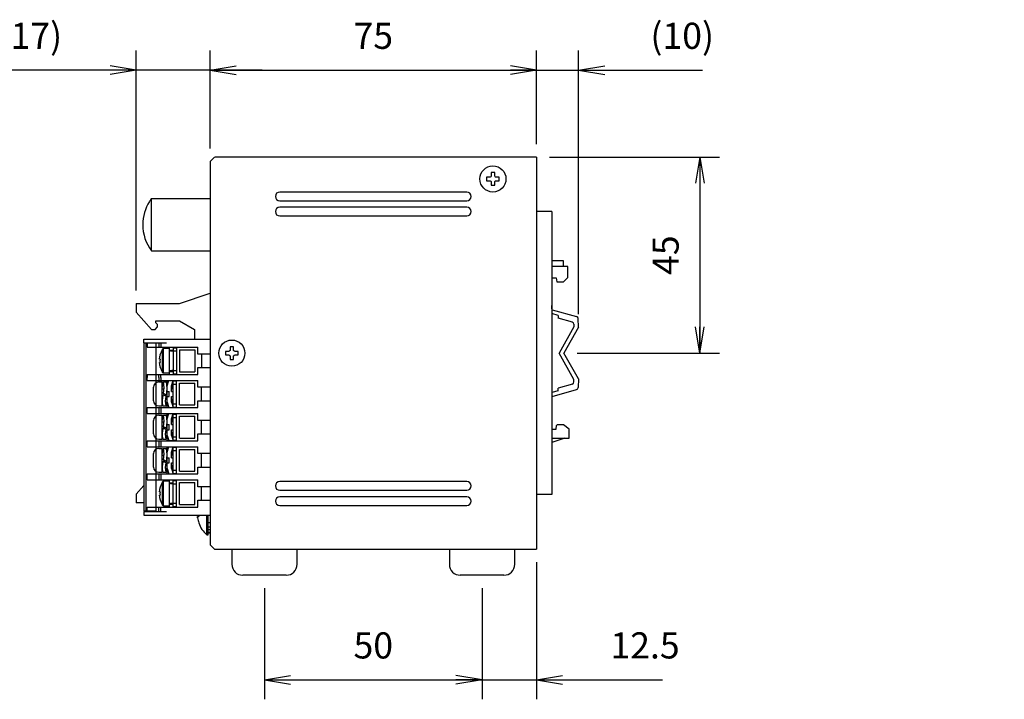
# Model space of a CAD drawing. Extents: x 36 to 806, y 11 to 579.
# Drawn here: x 344 to 570, y 218 to 374 of the extents above; entities that cross this region are included whole.
import ezdxf

# ---------------------------------------------------------------- set-up
doc = ezdxf.new("R2010")
doc.units = 0
doc.header["$LTSCALE"] = 0.5
doc.layers.get('0').update_dxf_attribs({"linetype": 'CONTINUOUS'})
doc.layers.add('7', color=4, linetype='CONTINUOUS')
doc.layers.add('8', color=7, linetype='CONTINUOUS')
doc.styles.get("Standard").update_dxf_attribs({"font": 'txt', "bigfont": 'bigfont'})
doc.styles.add('ＭＳ_ゴシック', font='txt')
doc.dimstyles.get("Standard").update_dxf_attribs({"dimtxt": 0.18, "dimasz": 0.18, "dimexe": 0.18, "dimexo": 0.0625, "dimgap": 0.09, "dimtad": 0, "dimtih": 1, "dimtoh": 1, "dimdec": 4, "dimzin": 0, "dimtxsty": 'STANDARD', "dimcen": 0.09, "dimazin": 3, "dimtfac": 1, "dimtdec": 4, "dimtofl": 0, "dimtmove": 0, "dimatfit": 3, "dimtolj": 1, "dimtzin": 0})

# ---------------------------------------------------------------- blocks, each defined once
blk = doc.blocks.new('_OPEN')
at = {"color": 0}
for q in [(-1, 0.167), (-1, -0.167), (-1, 0)]:
    blk.add_line((0, 0), q, dxfattribs=at)
blk = doc.blocks.new('DIM3')
at = {"layer": '7', "color": 4, "linetype": 'CONTINUOUS'}
for p, q in [((277, 345), (277, 366.5)), ((277.66, 340.46), (277.66, 366.5)), ((265, 362), (309.66, 362))]:
    blk.add_line(p, q, dxfattribs=at)
at = {"layer": '7', "color": 4, "linetype": 'CONTINUOUS', "xscale": 6, "yscale": 6, "zscale": 6}
for p, rotation in [((277, 362), 359.9999999999997), ((277.66, 362), 179.9999999999995)]:
    blk.add_blockref('_OPEN', p, dxfattribs=dict(at, rotation=rotation))
at = {"layer": '7', "color": 4, "linetype": 'CONTINUOUS', "insert": (294.66, 365), "char_height": 6, "width": 100, "attachment_point": 7, "style": 'ＭＳ_ゴシック'}
blk.add_mtext('(0.7)', dxfattribs=at)
blk = doc.blocks.new('DIM8')
at = {"layer": '7', "color": 4, "linetype": 'CONTINUOUS'}
for p, q in [((370.45, 311.4), (370.45, 366.5)), ((387.45, 344), (387.45, 366.5)), ((399.45, 362), (341.45, 362))]:
    blk.add_line(p, q, dxfattribs=at)
at = {"layer": '7', "color": 4, "linetype": 'CONTINUOUS', "xscale": 6, "yscale": 6, "zscale": 6}
for p, rotation in [((370.45, 362), 359.9999999999997), ((387.45, 362), 179.9999999999995)]:
    blk.add_blockref('_OPEN', p, dxfattribs=dict(at, rotation=rotation))
at = {"layer": '7', "color": 4, "linetype": 'CONTINUOUS', "insert": (353.45, 365), "char_height": 6, "width": 85.7143, "attachment_point": 9, "style": 'ＭＳ_ゴシック'}
blk.add_mtext('(17)', dxfattribs=at)
blk = doc.blocks.new('DIM9')
at = {"layer": '7', "color": 4, "linetype": 'CONTINUOUS'}
for p, q in [((387.45, 344), (387.45, 366.5)), ((462.45, 345), (462.45, 366.5)), ((387.45, 362), (462.45, 362))]:
    blk.add_line(p, q, dxfattribs=at)
at = {"layer": '7', "color": 4, "linetype": 'CONTINUOUS', "xscale": 6, "yscale": 6, "zscale": 6}
for p, rotation in [((387.45, 362), 179.9999999999998), ((462.45, 362), 359.9999999999997)]:
    blk.add_blockref('_OPEN', p, dxfattribs=dict(at, rotation=rotation))
at = {"layer": '7', "color": 4, "linetype": 'CONTINUOUS', "insert": (424.95, 365), "char_height": 6, "width": 48.5714, "attachment_point": 8, "style": 'ＭＳ_ゴシック'}
blk.add_mtext('75', dxfattribs=at)
blk = doc.blocks.new('DIM10')
at = {"layer": '7', "color": 4, "linetype": 'CONTINUOUS'}
for p, q in [((462.45, 345), (462.45, 366.5)), ((472.14, 305.93), (472.14, 366.5)), ((450.45, 362), (500.64, 362))]:
    blk.add_line(p, q, dxfattribs=at)
at = {"layer": '7', "color": 4, "linetype": 'CONTINUOUS', "xscale": 6, "yscale": 6, "zscale": 6}
for p, rotation in [((462.45, 362), 359.9999999999997), ((472.14, 362), 179.9999999999995)]:
    blk.add_blockref('_OPEN', p, dxfattribs=dict(at, rotation=rotation))
at = {"layer": '7', "color": 4, "linetype": 'CONTINUOUS', "insert": (488.64, 365), "char_height": 6, "width": 85.7143, "attachment_point": 7, "style": 'ＭＳ_ゴシック'}
blk.add_mtext('(10)', dxfattribs=at)
blk = doc.blocks.new('DIM11')
at = {"layer": '7', "color": 4, "linetype": 'CONTINUOUS'}
for p, q in [((465.45, 342), (504.5, 342)), ((500, 342), (500, 297)), ((471.78, 297), (504.5, 297))]:
    blk.add_line(p, q, dxfattribs=at)
at = {"layer": '7', "color": 4, "linetype": 'CONTINUOUS', "xscale": 6, "yscale": 6, "zscale": 6}
for p, rotation in [((500, 342), 89.99999999999991), ((500, 297), 269.9999999999998)]:
    blk.add_blockref('_OPEN', p, dxfattribs=dict(at, rotation=rotation))
at = {"layer": '7', "color": 4, "linetype": 'CONTINUOUS', "insert": (497, 319.5), "char_height": 6, "width": 48.5714, "attachment_point": 8, "rotation": 90, "style": 'ＭＳ_ゴシック'}
blk.add_mtext('45', dxfattribs=at)
blk = doc.blocks.new('DIM12')
at = {"layer": '7', "color": 4, "linetype": 'CONTINUOUS'}
for p, q in [((399.95, 243), (399.95, 217.5)), ((449.95, 243), (449.95, 217.5)), ((399.95, 222), (449.95, 222))]:
    blk.add_line(p, q, dxfattribs=at)
at = {"layer": '7', "color": 4, "linetype": 'CONTINUOUS', "xscale": 6, "yscale": 6, "zscale": 6}
for p, rotation in [((399.95, 222), 179.9999999999998), ((449.95, 222), 359.9999999999997)]:
    blk.add_blockref('_OPEN', p, dxfattribs=dict(at, rotation=rotation))
at = {"layer": '7', "color": 4, "linetype": 'CONTINUOUS', "insert": (424.95, 225), "char_height": 6, "width": 48.5714, "attachment_point": 8, "style": 'ＭＳ_ゴシック'}
blk.add_mtext('50', dxfattribs=at)
blk = doc.blocks.new('DIM13')
at = {"layer": '7', "color": 4, "linetype": 'CONTINUOUS'}
for p, q in [((462.45, 249), (462.45, 217.5)), ((449.95, 243), (449.95, 217.5)), ((437.95, 222), (491.45, 222))]:
    blk.add_line(p, q, dxfattribs=at)
at = {"layer": '7', "color": 4, "linetype": 'CONTINUOUS', "xscale": 6, "yscale": 6, "zscale": 6}
for p, rotation in [((449.95, 222), 359.9999999999997), ((462.45, 222), 179.9999999999995)]:
    blk.add_blockref('_OPEN', p, dxfattribs=dict(at, rotation=rotation))
at = {"layer": '7', "color": 4, "linetype": 'CONTINUOUS', "insert": (479.45, 225), "char_height": 6, "width": 87.1429, "attachment_point": 7, "style": 'ＭＳ_ゴシック'}
blk.add_mtext('12.5', dxfattribs=at)

msp = doc.modelspace()

# ---------------------------------------------------------------- linework, layer by layer
at = {"layer": '8', "color": 7, "linetype": 'CONTINUOUS'}
for p, q in [((388.45, 342), (387.45, 341)), ((462.45, 342), (388.55, 342)), ((462.45, 342), (462.45, 252)), ((387.45, 341), (387.45, 253)), ((450.987, 337.4), (450.987, 336.6)), ((451.847, 337.4), (450.987, 337.4)), ((452.85, 338.463), (452.05, 338.463)), ((452.05, 338.463), (452.05, 337.603)), ((452.85, 337.603), (452.85, 338.463)), ((453.912, 337.4), (453.053, 337.4)), ((453.912, 336.6), (453.912, 337.4)), ((450.987, 336.6), (451.847, 336.6)), ((452.05, 336.397), (452.05, 335.537)), ((452.05, 335.537), (452.85, 335.537)), ((452.85, 335.537), (452.85, 336.397)), ((453.053, 336.6), (453.912, 336.6)), ((446.45, 334), (403.45, 334)), ((373.495, 331.8), (373.499, 331.8)), ((373.975, 320.5), (373.975, 332.495)), ((373.975, 332.495), (387.45, 332.495)), ((403.45, 332), (446.45, 332)), ((446.45, 330.5), (403.45, 330.5)), ((403.45, 328.5), (446.45, 328.5)), ((465.95, 329.5), (462.45, 329.5)), ((465.95, 329.5), (465.95, 264.5)), ((373.975, 320.5), (387.45, 320.5)), ((468.65, 318.232), (465.95, 318.232)), ((469.65, 316.9), (465.95, 316.9)), ((468.65, 316.9), (468.65, 318.232)), ((469.65, 314.4), (469.65, 316.9)), ((465.95, 314.3), (467, 314.3)), ((467, 314.3), (467.1, 313.4)), ((467.1, 313.4), (468.65, 313.4)), ((469.65, 314.4), (468.65, 313.4)), ((380.45, 308.4), (387.45, 310.795)), ((370.45, 308.4), (370.45, 306.42)), ((370.45, 308.4), (380.45, 308.4)), ((465.95, 307.151), (465.95, 307.9)), ((370.45, 306.42), (374.02, 302.44)), ((467.45, 305.64), (465.95, 306.065)), ((466.095, 306.959), (471.688, 305.377)), ((467.45, 305.64), (467.45, 305.021)), ((374.99, 304.45), (380.45, 304.45)), ((374.99, 303.94), (374.99, 304.45)), ((375.39, 303.54), (374.99, 303.94)), ((375.39, 303.04), (375.39, 303.54)), ((380.45, 304.45), (383.85, 302.445)), ((470.694, 304.1), (467.45, 305.017)), ((471.057, 303.618), (471.057, 303.037)), ((472.145, 302.926), (472.051, 304.926)), ((374.02, 302.44), (374.79, 302.44)), ((374.79, 302.44), (375.39, 303.04)), ((383.85, 302.445), (383.85, 300.235)), ((471.057, 303.037), (467.633, 297)), ((472.145, 302.926), (468.778, 297)), ((372.25, 299.365), (372.25, 300.235)), ((372.25, 300.235), (387.45, 300.235)), ((372.25, 299.365), (377.45, 299.365)), ((372.75, 299.25), (372.25, 299.25)), ((372.25, 299.25), (372.25, 260.75)), ((372.75, 260.75), (372.75, 299.25)), ((375.05, 299.25), (372.75, 299.25)), ((372.95, 299.365), (372.95, 298.365)), ((375.05, 260.75), (375.05, 299.25)), ((375.65, 299.365), (375.65, 298.365)), ((376.15, 299.365), (376.15, 298.365)), ((372.95, 298.365), (384.65, 298.365)), ((376.525, 292.566), (376.525, 297.914)), ((378.15, 298.04), (376.753, 298.04)), ((376.753, 292.44), (376.753, 298.04)), ((378.15, 297.677), (378.15, 298.365)), ((378.15, 297.677), (378.95, 297.677)), ((378.15, 297.631), (378.15, 297.677)), ((378.15, 295.982), (378.15, 297.631)), ((378.95, 298.24), (379.75, 298.24)), ((378.95, 298.24), (378.95, 292.24)), ((378.95, 297.49), (379.75, 297.49)), ((379.75, 298.365), (379.75, 292.115)), ((380.45, 297.74), (380.45, 292.74)), ((380.45, 297.74), (383.95, 297.74)), ((383.95, 297.74), (383.95, 292.74)), ((384.65, 296.79), (384.65, 298.365)), ((387.45, 296.79), (384.65, 296.79)), ((385.45, 296.79), (385.45, 293.69)), ((390.987, 297.4), (390.987, 296.6)), ((391.847, 297.4), (390.987, 297.4)), ((390.987, 296.6), (391.847, 296.6)), ((392.85, 298.463), (392.05, 298.463)), ((392.05, 298.463), (392.05, 297.603)), ((392.85, 297.603), (392.85, 298.463)), ((393.913, 297.4), (393.053, 297.4)), ((393.053, 296.6), (393.913, 296.6)), ((393.913, 296.6), (393.913, 297.4)), ((471.057, 290.963), (467.633, 297)), ((472.145, 291.074), (468.778, 297)), ((375.796, 295.61), (375.796, 295.805)), ((375.938, 295.61), (375.796, 295.61)), ((375.796, 294.87), (375.938, 294.87)), ((375.796, 294.675), (375.796, 294.87)), ((378.15, 294.498), (378.15, 295.982)), ((378.15, 292.849), (378.15, 294.498)), ((392.05, 296.397), (392.05, 295.537)), ((392.05, 295.537), (392.85, 295.537)), ((392.85, 295.537), (392.85, 296.397)), ((372.95, 292.115), (384.65, 292.115)), ((372.95, 292.115), (372.95, 291.43)), ((375.65, 291.43), (375.65, 292.115)), ((376.15, 291.43), (376.15, 292.115)), ((376.753, 292.44), (378.15, 292.44)), ((378.15, 292.803), (378.15, 292.849)), ((378.15, 292.803), (378.95, 292.803)), ((378.15, 292.115), (378.15, 292.803)), ((378.95, 292.99), (379.75, 292.99)), ((378.95, 292.24), (379.75, 292.24)), ((380.45, 292.74), (383.95, 292.74)), ((384.65, 292.115), (384.65, 293.69)), ((384.65, 293.69), (387.45, 293.69)), ((372.95, 290.745), (372.95, 291.43)), ((372.95, 290.745), (384.65, 290.745)), ((375.65, 291.43), (375.65, 290.745)), ((375.65, 290.37), (376.45, 290.37)), ((376.15, 291.43), (376.15, 290.745)), ((376.45, 284.87), (376.45, 290.37)), ((376.724, 290.37), (377.45, 290.37)), ((377.55, 284.52), (377.55, 290.72)), ((377.55, 290.72), (378.95, 290.72)), ((377.55, 289.52), (377.95, 290.72)), ((378.55, 289.52), (378.95, 290.72)), ((378.55, 288.82), (378.95, 290.72)), ((378.95, 284.52), (378.95, 290.72)), ((378.95, 290.62), (379.75, 290.62)), ((378.95, 289.87), (379.75, 289.87)), ((379.75, 284.495), (379.75, 290.745)), ((380.45, 285.12), (380.45, 290.12)), ((380.45, 290.12), (383.95, 290.12)), ((383.95, 285.12), (383.95, 290.12)), ((384.65, 289.17), (384.65, 290.745)), ((470.694, 289.901), (467.45, 288.983)), ((471.057, 290.382), (471.057, 290.963)), ((472.145, 291.074), (472.051, 289.074)), ((374.45, 286.07), (374.45, 289.17)), ((376.45, 288.82), (376.856, 288.82)), ((377.284, 287.081), (376.683, 287.428)), ((377.404, 287.358), (376.766, 287.726)), ((377.55, 288.22), (378.05, 288.22)), ((378.05, 287.02), (378.05, 288.22)), ((378.55, 288.22), (378.55, 289.52)), ((378.55, 288.82), (378.65, 288.82)), ((378.55, 288.22), (378.95, 288.22)), ((378.95, 289.12), (378.65, 288.82)), ((387.45, 289.17), (384.65, 289.17)), ((385.45, 286.07), (385.45, 289.17)), ((467.45, 288.36), (465.95, 287.935)), ((466.095, 287.041), (471.688, 288.623)), ((467.45, 288.36), (467.45, 288.979)), ((376.45, 286.42), (376.471, 286.42)), ((377.171, 286.42), (377.55, 286.42)), ((377.55, 287.02), (378.05, 287.02)), ((377.55, 285.72), (377.95, 284.52)), ((378.55, 285.72), (378.55, 287.02)), ((378.55, 287.02), (378.95, 287.02)), ((378.55, 286.42), (378.95, 284.52)), ((378.55, 286.42), (378.65, 286.42)), ((378.55, 285.72), (378.95, 284.52)), ((378.95, 286.12), (378.65, 286.42)), ((378.95, 285.37), (379.75, 285.37)), ((380.45, 285.12), (383.95, 285.12)), ((384.65, 284.495), (384.65, 286.07)), ((384.65, 286.07), (387.45, 286.07)), ((465.95, 286.849), (465.95, 286.1)), ((372.95, 283.81), (372.95, 284.495)), ((372.95, 284.495), (384.65, 284.495)), ((372.95, 283.125), (372.95, 283.81)), ((372.95, 283.125), (384.65, 283.125)), ((375.65, 284.87), (376.45, 284.87)), ((375.65, 284.495), (375.65, 283.81)), ((375.65, 283.81), (375.65, 283.125)), ((376.15, 284.495), (376.15, 283.81)), ((376.15, 283.81), (376.15, 283.125)), ((376.576, 284.87), (377.276, 284.87)), ((377.55, 284.52), (378.95, 284.52)), ((377.55, 276.9), (377.55, 283.1)), ((377.55, 283.1), (378.95, 283.1)), ((377.55, 281.9), (377.95, 283.1)), ((378.55, 281.9), (378.95, 283.1)), ((378.55, 281.2), (378.95, 283.1)), ((378.95, 284.62), (379.75, 284.62)), ((378.95, 276.9), (378.95, 283.1)), ((378.95, 283), (379.75, 283)), ((379.75, 276.875), (379.75, 283.125)), ((384.65, 281.55), (384.65, 283.125)), ((374.45, 278.45), (374.45, 281.55)), ((375.65, 282.75), (376.45, 282.75)), ((376.45, 277.25), (376.45, 282.75)), ((376.45, 281.2), (376.856, 281.2)), ((376.724, 282.75), (377.45, 282.75)), ((377.55, 280.6), (378.05, 280.6)), ((378.05, 279.4), (378.05, 280.6)), ((378.55, 280.6), (378.55, 281.9)), ((378.55, 281.2), (378.65, 281.2)), ((378.55, 280.6), (378.95, 280.6)), ((378.95, 281.5), (378.65, 281.2)), ((378.95, 282.25), (379.75, 282.25)), ((380.45, 277.5), (380.45, 282.5)), ((380.45, 282.5), (383.95, 282.5)), ((383.95, 277.5), (383.95, 282.5)), ((387.45, 281.55), (384.65, 281.55)), ((385.45, 278.45), (385.45, 281.55)), ((376.45, 278.8), (376.471, 278.8)), ((377.284, 279.461), (376.683, 279.808)), ((377.404, 279.738), (376.766, 280.106)), ((377.171, 278.8), (377.55, 278.8)), ((377.55, 279.4), (378.05, 279.4)), ((378.55, 278.1), (378.55, 279.4)), ((378.55, 279.4), (378.95, 279.4)), ((378.55, 278.8), (378.95, 276.9)), ((378.55, 278.8), (378.65, 278.8)), ((378.95, 278.5), (378.65, 278.8)), ((384.65, 276.875), (384.65, 278.45)), ((384.65, 278.45), (387.45, 278.45)), ((465.95, 279.5), (467, 279.5)), ((467, 279.5), (467.09, 280.401)), ((467.2, 280.5), (467.09, 280.401)), ((468.65, 280.5), (467.2, 280.5)), ((469.95, 279.5), (468.65, 280.5)), ((469.95, 277.5), (469.95, 279.5)), ((372.95, 276.19), (372.95, 276.875)), ((372.95, 276.875), (384.65, 276.875)), ((372.95, 275.505), (372.95, 276.19)), ((375.65, 277.25), (376.45, 277.25)), ((375.65, 276.875), (375.65, 276.19)), ((375.65, 276.19), (375.65, 275.505)), ((376.15, 276.875), (376.15, 276.19)), ((376.15, 276.19), (376.15, 275.505)), ((376.576, 277.25), (377.276, 277.25)), ((377.55, 278.1), (377.95, 276.9)), ((377.55, 276.9), (378.95, 276.9)), ((378.55, 278.1), (378.95, 276.9)), ((378.95, 277.75), (379.75, 277.75)), ((378.95, 277), (379.75, 277)), ((380.45, 277.5), (383.95, 277.5)), ((468.95, 277.5), (465.95, 276.5)), ((465.95, 277.5), (469.95, 277.5)), ((372.95, 275.505), (384.65, 275.505)), ((374.45, 270.83), (374.45, 273.93)), ((375.65, 275.13), (376.45, 275.13)), ((376.45, 269.63), (376.45, 275.13)), ((376.724, 275.13), (377.45, 275.13)), ((377.55, 269.28), (377.55, 275.48)), ((377.55, 275.48), (378.95, 275.48)), ((377.55, 274.28), (377.95, 275.48)), ((378.55, 274.28), (378.95, 275.48)), ((378.55, 273.58), (378.95, 275.48)), ((378.55, 272.98), (378.55, 274.28)), ((378.95, 273.88), (378.65, 273.58)), ((378.95, 269.28), (378.95, 275.48)), ((378.95, 275.38), (379.75, 275.38)), ((378.95, 274.63), (379.75, 274.63)), ((379.75, 269.255), (379.75, 275.505)), ((380.45, 269.88), (380.45, 274.88)), ((380.45, 274.88), (383.95, 274.88)), ((383.95, 269.88), (383.95, 274.88)), ((384.65, 273.93), (384.65, 275.505)), ((387.45, 273.93), (384.65, 273.93)), ((385.45, 270.83), (385.45, 273.93)), ((376.45, 273.58), (376.856, 273.58)), ((377.284, 271.841), (376.683, 272.188)), ((377.404, 272.118), (376.766, 272.486)), ((377.55, 272.98), (378.05, 272.98)), ((377.55, 271.78), (378.05, 271.78)), ((378.05, 271.78), (378.05, 272.98)), ((378.55, 273.58), (378.65, 273.58)), ((378.55, 272.98), (378.95, 272.98)), ((378.55, 270.48), (378.55, 271.78)), ((378.55, 271.78), (378.95, 271.78)), ((375.65, 269.63), (376.45, 269.63)), ((376.45, 271.18), (376.471, 271.18)), ((376.576, 269.63), (377.276, 269.63)), ((377.171, 271.18), (377.55, 271.18)), ((377.55, 270.48), (377.95, 269.28)), ((377.55, 269.28), (378.95, 269.28)), ((378.55, 271.18), (378.95, 269.28)), ((378.55, 271.18), (378.65, 271.18)), ((378.55, 270.48), (378.95, 269.28)), ((378.95, 270.88), (378.65, 271.18)), ((378.95, 270.13), (379.75, 270.13)), ((378.95, 269.38), (379.75, 269.38)), ((380.45, 269.88), (383.95, 269.88)), ((384.65, 269.255), (384.65, 270.83)), ((384.65, 270.83), (387.45, 270.83)), ((372.95, 268.57), (372.95, 269.255)), ((372.95, 269.255), (384.65, 269.255)), ((372.95, 267.885), (372.95, 268.57)), ((372.95, 267.885), (384.65, 267.885)), ((375.65, 269.255), (375.65, 268.57)), ((375.65, 268.57), (375.65, 267.885)), ((376.15, 269.255), (376.15, 268.57)), ((376.15, 268.57), (376.15, 267.885)), ((376.525, 262.086), (376.525, 267.434)), ((378.15, 267.56), (376.753, 267.56)), ((376.753, 261.96), (376.753, 267.56)), ((378.15, 267.197), (378.15, 267.885)), ((378.15, 267.197), (378.95, 267.197)), ((378.15, 267.151), (378.15, 267.197)), ((378.15, 265.502), (378.15, 267.151)), ((378.95, 267.76), (379.75, 267.76)), ((378.95, 261.76), (378.95, 267.76)), ((378.95, 267.01), (379.75, 267.01)), ((379.75, 261.635), (379.75, 267.885)), ((380.45, 262.26), (380.45, 267.26)), ((380.45, 267.26), (383.95, 267.26)), ((383.95, 262.26), (383.95, 267.26)), ((384.65, 266.31), (384.65, 267.885)), ((446.45, 267.5), (403.45, 267.5)), ((372.25, 266.586), (370.45, 264.58)), ((375.796, 265.13), (375.796, 265.325)), ((375.938, 265.13), (375.796, 265.13)), ((378.15, 264.018), (378.15, 265.502)), ((387.45, 266.31), (384.65, 266.31)), ((385.45, 263.21), (385.45, 266.31)), ((403.45, 265.5), (446.45, 265.5)), ((370.45, 264.58), (370.45, 262.6)), ((372.25, 262.6), (370.45, 262.6)), ((375.796, 264.39), (375.938, 264.39)), ((375.796, 264.195), (375.796, 264.39)), ((378.15, 262.369), (378.15, 264.018)), ((378.95, 262.51), (379.75, 262.51)), ((384.65, 261.635), (384.65, 263.21)), ((384.65, 263.21), (387.45, 263.21)), ((446.45, 264), (403.45, 264)), ((465.95, 264.5), (462.45, 264.5)), ((372.25, 260.75), (372.75, 260.75)), ((372.25, 260.635), (372.25, 259.765)), ((372.25, 260.635), (377.45, 260.635)), ((372.75, 260.75), (375.05, 260.75)), ((372.95, 261.635), (384.65, 261.635)), ((372.95, 260.635), (372.95, 261.635)), ((375.65, 260.635), (375.65, 261.635)), ((376.15, 260.635), (376.15, 261.635)), ((376.753, 261.96), (378.15, 261.96)), ((378.15, 262.323), (378.15, 262.369)), ((378.15, 262.323), (378.95, 262.323)), ((378.15, 261.635), (378.15, 262.323)), ((378.95, 261.76), (379.75, 261.76)), ((380.45, 262.26), (383.95, 262.26)), ((380.45, 262.21), (380.45, 262.21)), ((403.45, 262), (446.45, 262)), ((372.25, 259.765), (387.45, 259.765)), ((384.582, 259.15), (384.582, 259.485)), ((384.582, 259.485), (384.852, 259.485)), ((386.712, 255.3), (386.712, 259.765)), ((387, 255.3), (387, 259.765)), ((387, 258.119), (387.45, 258.119)), ((387.45, 257.053), (387, 257.053)), ((387, 256.472), (387.45, 256.472)), ((387.45, 255.774), (387, 255.774)), ((387, 255.75), (387.45, 255.75)), ((386.712, 255.3), (387, 255.3)), ((387.45, 253), (388.45, 252)), ((388.45, 252), (462.45, 252)), ((392.45, 252), (392.45, 248.5)), ((407.45, 248.5), (407.45, 252)), ((442.45, 252), (442.45, 248.5)), ((457.45, 248.5), (457.45, 252)), ((404.95, 246), (394.95, 246)), ((454.95, 246), (444.95, 246))]:
    msp.add_line(p, q, dxfattribs=at)
for points in [[(375.925, 296.553), (375.926, 296.552), (375.928, 296.551), (375.932, 296.549), (375.938, 296.546)], [(375.938, 293.934), (375.932, 293.931), (375.928, 293.929), (375.926, 293.928), (375.925, 293.927)], [(375.925, 266.073), (375.926, 266.072), (375.928, 266.071), (375.932, 266.069), (375.938, 266.066)], [(375.938, 263.454), (375.932, 263.451), (375.928, 263.449), (375.926, 263.448), (375.925, 263.447)], [(384.852, 258.025), (384.843, 258.021), (384.837, 258.018), (384.833, 258.016), (384.832, 258.015)]]:
    msp.add_lwpolyline(points, dxfattribs=at)
for centre in [(452.45, 337), (452.45, 337), (392.45, 297), (392.45, 297)]:
    msp.add_circle(centre, 3, dxfattribs=at)
for centre, radius, start, end in [((452.45, 337), 0.723, 123.56912, 146.43088), ((452.45, 337), 0.723, 33.56912, 56.43088), ((452.45, 337), 0.723, 213.56912, 236.43088), ((452.45, 337), 0.723, 303.56912, 326.43088), ((403.45, 333), 1, 90, 270), ((446.45, 333), 1, 270, 90), ((381.975, 326.5), 10, 147.99455, 180), ((381.975, 326.5), 9.997, 143.15399, 147.98335), ((403.45, 329.5), 1, 90, 270), ((446.45, 329.5), 1, 270, 90), ((381.975, 326.5), 10, 180, 216.8699), ((466.15, 307.151), 0.2, 180.36645, 254.20739), ((470.557, 303.618), 0.5, 0, 74.20739), ((471.552, 304.896), 0.5, 3.48163, 74.20739), ((380.75, 295.24), 4.986, 164.81214, 173.49658), ((380.75, 295.24), 5, 147.66397, 164.78072), ((376.753, 297.77), 0.27, 90, 147.66397), ((392.45, 297), 0.723, 123.56912, 146.43088), ((392.45, 297), 0.723, 213.56912, 236.43088), ((392.45, 297), 0.723, 33.56912, 56.43088), ((392.45, 297), 0.723, 303.56912, 326.43088), ((380.75, 295.24), 4.986, 186.50342, 195.18786), ((381.403, 295.24), 5.478, 176.12721, 183.87279), ((380.75, 295.24), 5, 195.21928, 212.33603), ((376.753, 292.71), 0.27, 212.33603, 270), ((375.65, 289.17), 1.2, 90, 179.99998), ((381.148, 288.71), 4.726, 159.43685, 173.82187), ((368.05, 288.995), 8.808, 351.71746, 8.98095), ((368.75, 288.995), 8.808, 349.28659, 8.98097), ((470.557, 290.382), 0.5, 285.79261, 0), ((381.175, 285.961), 4.726, 161.91228, 193.34475), ((471.552, 289.104), 0.5, 285.79261, 356.51837), ((375.65, 286.07), 1.2, 179.99998, 269.99996), ((381.875, 285.961), 4.726, 166.28876, 193.34475), ((372.852, 286.53), 4.726, 339.43691, 353.82193), ((466.15, 286.849), 0.2, 105.79261, 179.63355), ((375.65, 281.55), 1.2, 90, 179.99998), ((381.148, 281.09), 4.726, 159.43685, 173.82187), ((368.05, 281.375), 8.808, 351.71746, 8.98095), ((368.75, 281.375), 8.808, 349.28659, 8.98097), ((375.65, 278.45), 1.2, 179.99998, 269.99996), ((381.175, 278.341), 4.726, 161.91228, 193.34475), ((381.875, 278.341), 4.726, 166.28876, 193.34475), ((372.852, 278.91), 4.726, 339.43691, 353.82193), ((375.65, 273.93), 1.2, 90, 179.99998), ((381.148, 273.47), 4.726, 159.43685, 173.82187), ((368.05, 273.755), 8.808, 351.71746, 8.98095), ((368.75, 273.755), 8.808, 349.28659, 8.98097), ((381.175, 270.721), 4.726, 161.91228, 193.34475), ((381.875, 270.721), 4.726, 166.28876, 193.34475), ((375.65, 270.83), 1.2, 179.99998, 269.99996), ((372.852, 271.29), 4.726, 339.43691, 353.82193), ((380.75, 264.76), 5, 147.66397, 164.78072), ((376.753, 267.29), 0.27, 90, 147.66397), ((403.45, 266.5), 1, 90, 270), ((446.45, 266.5), 1, 270, 90), ((380.75, 264.76), 4.986, 164.81214, 173.49658), ((381.403, 264.76), 5.478, 176.12721, 183.87279), ((380.75, 264.76), 4.986, 186.50342, 195.18786), ((380.75, 264.76), 5, 195.21928, 212.33603), ((403.45, 263), 1, 90, 270), ((446.45, 263), 1, 270, 90), ((376.753, 262.23), 0.27, 212.33603, 270), ((390.6, 260), 6.078, 188.04321, 198.95882), ((390.6, 260), 6.1, 198.9859, 230.39807), ((391.587, 260), 6.755, 181.9937, 184.37259), ((394.95, 248.5), 2.5, 180, 270), ((404.95, 248.5), 2.5, 270, 0), ((444.95, 248.5), 2.5, 180, 270), ((454.95, 248.5), 2.5, 270, 0)]:
    msp.add_arc(centre, radius, start, end, dxfattribs=at)
for centre, start_param, end_param in [((378.95, 297.631), -3.1415927, -1.5707963), ((378.95, 292.849), 1.5707963, 3.1415927), ((378.95, 267.151), -3.1415927, -1.5707963), ((378.95, 262.369), 1.5707963, 3.1415927)]:
    msp.add_ellipse(centre, major_axis=(0.8, 0), ratio=0.176327, start_param=start_param, end_param=end_param, dxfattribs=at)

# ---------------------------------------------------------------- dimensions: what is measured, and where the dimension line sits
at = {"layer": '7', "color": 4, "linetype": 'CONTINUOUS'}
for base, p1, p2, text, picture, middle in [((277.665, 362), (277, 342), (277.665, 337.458), '(0.7)', 'DIM3', (302.165, 368)), ((472.1447, 362), (462.4499, 342), (472.1447, 302.9262), '(<>', 'DIM10', (494.6447, 368))]:
    dim = msp.add_linear_dim(base=base, p1=p1, p2=p2, text=text, dimstyle='STANDARD', override={"dimscale": 1, "dimtxt": 6, "dimasz": 6, "dimexe": 4.5, "dimexo": 3, "dimgap": 0, "dimtad": 1, "dimtih": 0, "dimtoh": 0, "dimdec": 2, "dimzin": 8, "dimtxsty": 'ＭＳ_ゴシック', "dimblk1": 'OPEN', "dimblk2": 'OPEN', "dimsah": 1, "dimse1": 0, "dimse2": 0, "dimtix": 0, "dimtofl": 1, "dimtmove": 2, "dimatfit": 2, "dimtzin": 8}, dxfattribs=at)
    dim.commit()
    dim.dimension.update_dxf_attribs({"geometry": picture, "text_midpoint": middle, "dimtype": 160})
dim = msp.add_linear_dim(base=(370.45, 362), p1=(387.45, 341), p2=(370.45, 308.4), angle=180, text='(<>', dimstyle='STANDARD', override={"dimscale": 1, "dimtxt": 6, "dimasz": 6, "dimexe": 4.5, "dimexo": 3, "dimgap": 0, "dimtad": 1, "dimtih": 0, "dimtoh": 0, "dimdec": 2, "dimzin": 8, "dimtxsty": 'ＭＳ_ゴシック', "dimblk1": 'OPEN', "dimblk2": 'OPEN', "dimsah": 1, "dimse1": 0, "dimse2": 0, "dimtix": 0, "dimtofl": 1, "dimtmove": 2, "dimatfit": 2, "dimtzin": 8}, dxfattribs=at)
dim.commit()
dim.dimension.update_dxf_attribs({"geometry": 'DIM8', "text_midpoint": (347.45, 368), "dimtype": 160})
for base, p1, p2, picture, middle in [((462.45, 362), (387.45, 341), (462.45, 342), 'DIM9', (424.95, 368)), ((462.45, 222), (449.95, 246), (462.45, 252), 'DIM13', (485.45, 228)), ((449.95, 222), (399.95, 246), (449.95, 246), 'DIM12', (424.95, 228))]:
    dim = msp.add_linear_dim(base=base, p1=p1, p2=p2, dimstyle='STANDARD', override={"dimscale": 1, "dimtxt": 6, "dimasz": 6, "dimexe": 4.5, "dimexo": 3, "dimgap": 0, "dimtad": 1, "dimtih": 0, "dimtoh": 0, "dimdec": 2, "dimzin": 8, "dimtxsty": 'ＭＳ_ゴシック', "dimblk1": 'OPEN', "dimblk2": 'OPEN', "dimsah": 1, "dimse1": 0, "dimse2": 0, "dimtix": 0, "dimtofl": 1, "dimtmove": 2, "dimatfit": 2, "dimtzin": 8}, dxfattribs=at)
    dim.commit()
    dim.dimension.update_dxf_attribs({"geometry": picture, "text_midpoint": middle, "dimtype": 160})
dim = msp.add_linear_dim(base=(500, 297), p1=(462.45, 342), p2=(468.778, 297), angle=270, dimstyle='STANDARD', override={"dimscale": 1, "dimtxt": 6, "dimasz": 6, "dimexe": 4.5, "dimexo": 3, "dimgap": 0, "dimtad": 1, "dimtih": 0, "dimtoh": 0, "dimdec": 2, "dimzin": 8, "dimtxsty": 'ＭＳ_ゴシック', "dimblk1": 'OPEN', "dimblk2": 'OPEN', "dimsah": 1, "dimse1": 0, "dimse2": 0, "dimtix": 0, "dimtofl": 1, "dimtmove": 2, "dimatfit": 2, "dimtzin": 8}, dxfattribs=at)
dim.commit()
dim.dimension.update_dxf_attribs({"geometry": 'DIM11', "text_midpoint": (494, 319.5), "dimtype": 160, "text_rotation": 90})

doc.saveas('drawing.dxf')
